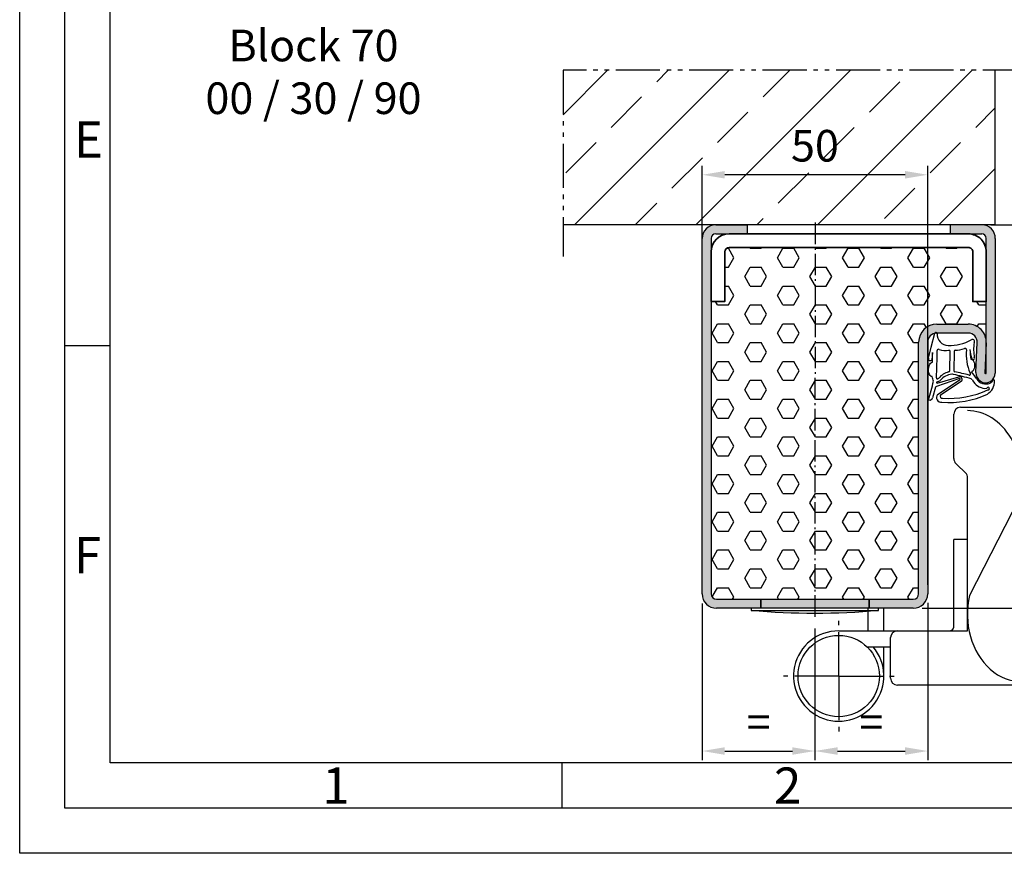
# Model space of a CAD drawing. Units: millimetres. Extents: x 1664 to 2504, y 242 to 836.
# Drawn here: x 1664 to 1882, y 242 to 427 of the extents above; entities that cross this region are included whole.
import ezdxf

# ---------------------------------------------------------------- set-up
doc = ezdxf.new("R2010")
doc.units = ezdxf.units.MM
for name, pattern in [('gen3', [6.25, 4.75, -1.5]), ('gen4a', [16.25, 9.75, -1.5, 1, -1.5, 1, -1.5]), ('gen7', [13.75, 9.75, -1.5, 1, -1.5]), ('gen7a', [6.875, 4.75, -0.875, 0.375, -0.875])]:
    doc.linetypes.add(name, pattern=pattern)
doc.layers.get('0').update_dxf_attribs({"lineweight": 50})
for name, color, linetype, lineweight in [('0AL Kontur', 30, 'Continuous', 30), ('3', 6, 'gen3', 35), ('5', 3, 'Continuous', 25), ('6', 2, 'Continuous', 35), ('7', 4, 'gen7', 25), ('7A', 4, 'gen7a', 25), ('8', 1, 'Continuous', 25), ('BOR', 7, 'Continuous', 50)]:
    doc.layers.add(name, color=color, linetype=linetype, lineweight=lineweight)
doc.layers.add('BRUCH', color=9, linetype='gen4a')
doc.layers.add('PEN_Blattrahmen', color=7, linetype='Continuous')
doc.styles.get("Standard").update_dxf_attribs({"font": 'ISOCP.SHX'})
doc.styles.add('Univia', font='txt')
doc.dimstyles.new('M 1_002$0', dxfattribs={"dimscale": 2, "dimtxt": 3.5, "dimasz": 2.5, "dimexe": 1, "dimexo": 1, "dimgap": 1, "dimtad": 1, "dimdsep": 46, "dimtxsty": 'Univia', "dimcen": 0, "dimclrd": 256, "dimclre": 256, "dimclrt": 2, "dimazin": 2, "dimtp": 0.1, "dimtm": 0.1, "dimtfac": 0.71, "dimtix": 1, "dimtmove": 1, "dimatfit": 3, "dimfxl": 1, "dimlwd": -1, "dimlwe": -1, "dimarcsym": 0})

# ---------------------------------------------------------------- blocks, each defined once
blk = doc.blocks.new('GEN_A3')
for p, q in [((5, 5), (5.000000000000018, 292)), ((414.9999999999999, 5), (4.999999999999943, 5.000000000000051))]:
    blk.add_line(p, q)
at = {"layer": 'BOR', "color": 1, "lineweight": 25}
for p, q in [((0, 0), (1.819345455539301e-14, 297)), ((10, 10), (10.00000000000002, 287)), ((10, 56.166), (5, 56.166)), ((227.1199999999999, 10.00000000000002), (9.999999999999943, 10.00000000000005)), ((60, 10), (60, 5)), ((419.9999999999999, 0), (-5.684341886080801e-14, 5.141069861491766e-14))]:
    blk.add_line(p, q, dxfattribs=at)
for s, p in [('E', (6, 77)), ('F', (6, 31)), ('1', (33.5, 5.5)), ('2', (83.5, 5.5))]:
    blk.add_text(s, height=4, dxfattribs=at).set_placement(p)
blk = doc.blocks.new('DNG_100643-gequ')
at = {"layer": '5', "ltscale": 0.2}
for p, q in [((-4.540935726705357, -3.356372010937775), (-3.692237397815916, -0.2449557046056725)), ((-5.086457016397617, -5.758256625202193), (-4.540935726705357, -3.356372010937775)), ((-0.404409546405077, -8.509050281187228), (-0.3245766616601031, -4.282474800878845)), ((0.5826165512553416, -4.309237398440018), (0.5060425526316976, -8.56832314584608)), ((-4.196698738873238, -4.540547694734414), (-4.396887333263294, -6.158348045501043)), ((4.272198200036655, -6.019541836874851), (4.430813765342464, -6.015699288560427)), ((1.737814884225372, -10.25119614036521), (-3.346438206193852, -12.06590534796123)), ((-3.210884880747471, -11.3198664640513), (1.633381570907659, -9.922001023922348)), ((-3.568464060808765, -12.22146791559499), (-4.205646699243516, -14.54712726893194)), ((-5.032420109593659, -15.04681932333187), (-5.130055556350271, -15.02520180106512))]:
    blk.add_line(p, q, dxfattribs=at)
at = {"layer": '5'}
for p, q in [((-3.085317900215159, -13.855784475978), (1.895444508380024, -10.51044807508879)), ((2.165468986342603, -10.92436651689786), (-2.411931796516001, -14.00587354970048))]:
    blk.add_line(p, q, dxfattribs=at)
for centre, radius, start, end in [((-3.451049005583627, -0.3107444532943191), 0.2500000000000134, 351.2540028847756, 164.7426489367325), ((-0.7737822353665251, -0.4988110705744475), 2.43480190182539, 176.4667116925309, 269.9047452683403), ((-0.3681303015182493, 7.00692757689103), 9.948976502704173, 267.6398869096698, 298.4147461716223), ((4.674780962173827, -2.018003355602559), 0.4131125271150922, 331.445901534782, 138.3499283373407), ((-104.8141218831297, -4.727758703142172), 101.6175973085868, 356.9417745897712, 0.3556964136600965), ((-2.898488529361202, -4.095050826821534), 0.3000000000067531, 60.66194656312912, 180.3556964136601), ((-1.253195482451702, 1.080825209137402), 5.137682383468508, 253.0444065310994, 277.4000189095002), ((-0.6230806653184118, -4.312397365218203), 0.3000000001012901, 5.724307042523254, 83.9540639370661), ((0.8811205548117869, -4.279314834107936), 0.2999999999999904, 98.56578617095462, 185.7243070425232), ((0.904615199433465, 1.931419678738166), 5.914473832140816, 269.3395178295218, 289.3716925851954), ((3.026789126182848, -3.901752584963106), 0.3000000000000251, 357.3397903928411, 122.3149864239116), ((13.18014390835015, -5.057829471974401), 9.919651469916761, 173.38827434325, 203.9201073390635), ((9.314797755374457, -3.835945003243978), 5.232918538726007, 180.5530976641278, 202.849431620071), ((19.65248216444888, -3.574022352549946), 15.57349351861043, 181.1495515473618, 189.0346000202402), ((15.56953671559313, -3.860651676426642), 10.67039838707985, 171.7248498901147, 189.7174732417747), ((5.667010421246232, -2.431259267599671), 0.6653325344683694, 161.0744977298648, 170.8006931728873), ((-4.724988935835427, -5.929548267537029), 0.3999999999999957, 154.6447728555176, 325.1102288550219), ((-104.8141218829114, -4.727758703142172), 100.6175973083705, 358.8826603542026, 0.1066056745022904), ((4.791487990281894, -5.816696929425234), 0.3033339845464431, 189.7264780149345, 30.72722866622198), ((-0.7029135499760741, -8.53897284551931), 0.2999999999999995, 282.278895912299, 5.724307042523254), ((0.8045465691102436, -8.538400686673413), 0.3000000023576822, 185.7242868137637, 249.8368242485073), ((-37.17248681682395, -4.324566343064362), 33.7819626470585, 341.5331524717689, 348.8361993755495), ((-108.8834898753412, -41.73536023944325), 109.3035643740025, 16.40501998641436, 16.94977547458325), ((-3.141529734675714, -10.15980504929757), 0.2000000000000056, 176.9417745897712, 295.942530717515), ((-3.44775830868457, -9.530341737838171), 1.500000000006551, 278.8803473784033, 312.6381066539849), ((-3.44775830868457, -9.530341737838171), 0.9000000000066042, 295.9425297652423, 312.6381081760497), ((0.4189496538310777, -13.00009055091505), 4.300181027779513, 104.2439285158054, 139.2380099459477), ((0.5060373856395017, -13.2072352030591), 3.905492129277507, 96.84664376206325, 138.7821208751711), ((0.1449484743789071, -10.32411950999085), 1.000000000000015, 74.34237406370637, 95.99799996201695), ((-8.559481198419235, -52.25518136151368), 43.82270676716666, 72.82072042171153, 78.18297292846023), ((-9.509433069164515, -62.08910154314071), 54.23883601375613, 75.7146643246161, 79.1492076072732), ((1.784417000089888, -10.48423381463363), 0.5821661376474437, 310.8849048153077, 105.0366576276722), ((1.795524985675002, -10.39365413386986), 0.1537034017940081, 310.5476412913217, 112.0529967464716), ((3.937087844002235, -9.273703400947852), 0.2613995820214655, 256.0460946267198, 47.85946513689728), ((4.185603071950027, -10.84652227156039), 0.4999999999989359, 30.53060715888184, 66.60888636650043), ((-5.891618293244392, -17.43612051121454), 13.47068270237792, 31.55043650533215, 39.92868420738511), ((7.889442250576394, -8.66212854096375), 3.80000007342379, 210.5306044655311, 218.1714387726132), ((7.596480828040512, -9.115969020807825), 2.377338400623016, 212.3369277180873, 293.3884990907415), ((6.02570709574502, -10.78245093995793), 3.536613207765452, 302.898062042071, 0.02958486065038013), ((8.155555190358427, -10.25102396678267), 1.115369765458578, 290.1730408207042, 337.2139266561419), ((9.362463793368079, -10.77303771712468), 0.1999999999999863, 357.8259396594638, 153.2433169443902), ((-3.369805047012051, -12.46522225312219), 0.4000000000000021, 86.65104000363773, 88.27691732594332), ((-3.192235603724839, -11.16574539332214), 0.1552452897042646, 98.88034737840333, 263.1005209557311), ((-0.7672646539358539, 7.136835688175779), 21.83853503106578, 266.6842510886843, 293.9049509404307), ((7.555141613840533, -9.333535826619482), 3.13872539764491, 212.2972026525894, 274.7599471333954), ((8.10778234267491, -12.52946297020389), 0.2999999999999784, 265.1003922151877, 166.8938292374648), ((-4.881097421661252, -14.36337112184992), 0.6999999999999729, 257.5155131476097, 344.7810234104566), ((-2.343854340128019, -14.52677760679217), 0.999999996261083, 137.856238346937, 281.5202668060919), ((-2.115346371370833, -14.27427080302732), 0.3999999999979884, 137.856238346937, 282.2652245919686), ((-0.3863617803581292, 4.276616937990184), 19.86118604816003, 264.9224983307881, 294.8068343057113)]:
    blk.add_arc(centre, radius, start, end, dxfattribs=at)
at = {"layer": '5', "ltscale": 0.2}
blk.add_arc((-3.364144438819494, -12.27705300162052), 0.2117456250252521, 83.10052095573113, 164.7810234104567, dxfattribs=at)
at = {"layer": '5', "extrusion": (0, 0, -1)}
for centre, major_axis, ratio, start_param, end_param in [((4.438292892824393, -7.402896083331143), (-4.24734263764993e-16, 1.387287384609863), 0.4717588579244369, 6.271757210939404, 9.42477796076938), ((-4.274123323513777, -8.279695960380195), (0.05879937575287511, 1.589879966196193), 0.5229955948689843, 3.13567164078793, 6.282785547536678)]:
    blk.add_ellipse(centre, major_axis=major_axis, ratio=ratio, start_param=start_param, end_param=end_param, dxfattribs=at)
blk = doc.blocks.new('*D111')
at = {"layer": '5', "transparency": 16777216}
for p, q in [((1815.215774502006, 297.3901560207627), (1815.215774502006, 262.7260657538021)), ((1840.178273063048, 291.8264798783379), (1840.178273063048, 262.7260657538021)), ((1820.215774502006, 264.7260657538021), (1835.178273063048, 264.7260657538021))]:
    blk.add_line(p, q, dxfattribs=at)
for points in [[(1820.215774502006, 265.5593990871354), (1820.215774502006, 263.8927324204688), (1815.215774502006, 264.7260657538021)], [(1835.178273063048, 265.5593990871354), (1835.178273063048, 263.8927324204688), (1840.178273063048, 264.7260657538021)]]:
    blk.add_solid(points, dxfattribs=at)
at = {"layer": 'Defpoints', "color": 0, "transparency": 16777216}
for p in [(1815.215774502006, 299.3901560207627), (1840.178273063048, 293.8264798783379), (1840.178273063048, 264.7260657538021)]:
    blk.add_point(p, dxfattribs=at)
at = {"layer": '5', "color": 2, "transparency": 16777216, "insert": (1827.697023782527, 270.2260657538021), "char_height": 7, "attachment_point": 5, "style": 'Univia'}
blk.add_mtext('=', dxfattribs=at)
blk = doc.blocks.new('*D112')
at = {"layer": '5', "transparency": 16777216}
for p, q in [((1865.140771624091, 297.5179295502343), (1865.140771624091, 262.7260657538021)), ((1840.178273063048, 291.8264798783379), (1840.178273063048, 262.7260657538021)), ((1845.178273063048, 264.7260657538021), (1860.140771624091, 264.7260657538021))]:
    blk.add_line(p, q, dxfattribs=at)
for points in [[(1845.178273063048, 265.5593990871354), (1845.178273063048, 263.8927324204688), (1840.178273063048, 264.7260657538021)], [(1860.140771624091, 265.5593990871354), (1860.140771624091, 263.8927324204688), (1865.140771624091, 264.7260657538021)]]:
    blk.add_solid(points, dxfattribs=at)
at = {"layer": 'Defpoints', "color": 0, "transparency": 16777216}
for p in [(1865.140771624091, 299.5179295502343), (1840.178273063048, 293.8264798783379), (1865.140771624091, 264.7260657538021)]:
    blk.add_point(p, dxfattribs=at)
at = {"layer": '5', "color": 2, "transparency": 16777216, "insert": (1852.65952234357, 270.2260657538021), "char_height": 7, "attachment_point": 5, "style": 'Univia'}
blk.add_mtext('=', dxfattribs=at)
blk = doc.blocks.new('*D128')
at = {"layer": '5', "transparency": 16777216}
for p, q in [((1879.122770933396, 381.1952248419725), (1930.753950941018, 381.1952248419726)), ((1928.753950941018, 376.1952248419726), (1928.753950941018, 301.3227297344161)), ((1863.945571808273, 296.322729734416), (1930.753950941018, 296.3227297344161))]:
    blk.add_line(p, q, dxfattribs=at)
for points in [[(1927.920617607685, 376.1952248419726), (1929.587284274351, 376.1952248419726), (1928.753950941018, 381.1952248419726)], [(1927.920617607685, 301.3227297344161), (1929.587284274351, 301.3227297344161), (1928.753950941018, 296.3227297344161)]]:
    blk.add_solid(points, dxfattribs=at)
at = {"layer": 'Defpoints', "color": 0, "transparency": 16777216}
for p in [(1877.122770933396, 381.1952248419725), (1861.945571808273, 296.322729734416), (1928.753950941018, 296.3227297344161)]:
    blk.add_point(p, dxfattribs=at)
at = {"layer": '5', "color": 2, "transparency": 16777216, "insert": (1923.230985061752, 338.7589772881937), "char_height": 7, "attachment_point": 5, "rotation": 90, "style": 'Univia'}
blk.add_mtext('85', dxfattribs=at)
blk = doc.blocks.new('VN 7939 Draufsicht')
at = {"layer": '0AL Kontur'}
for p, q in [((486.0874237970129, 378.70133396858), (486.0874569840234, 375.7015112993613)), ((505.2874569840278, 375.7015112993613), (486.0874569840234, 375.7015112993613)), ((506.2874569840278, 350.2015112991721), (506.2883030387311, 374.6048657897918)), ((509.7874569840278, 356.4264610981663), (509.7874569840278, 361.7015112991721)), ((516.2874569840278, 360.2015112991721), (509.7874569840278, 360.2015112991721))]:
    blk.add_line(p, q, dxfattribs=at)
blk.add_circle((516.2874569840278, 350.2015112991721), 9, dxfattribs=at)
for centre, radius, start, end in [((505.2874569840278, 374.7015112993613), 1, 82.16948756103474, 90), ((505.2852072829046, 374.6944277028015), 1.007086109334754, 354.8978465370554, 89.87200847509968), ((516.2874569840278, 350.2015112991721), 10, 180, 130.5416018736115)]:
    blk.add_arc(centre, radius, start, end, dxfattribs=at)
at = {"layer": '7'}
for q in [(516.2874569840278, 363.2015112991721), (503.2874569840278, 350.2015112991721), (529.2874569840278, 350.2015112991721), (516.2874569840278, 337.2015112991721)]:
    blk.add_line((516.2874569840278, 350.2015112991721), q, dxfattribs=at)
blk = doc.blocks.new('Abdeckstopfen')
at = {"layer": '0AL Kontur'}
for p, q in [((0.8476421919767745, -2.188753569498658e-07), (0.8476421919767745, 28.19999978112173)), ((0.8476421919767745, 28.19999978112173), (1.347642191976774, 28.19999978112173)), ((1.274931450519944, -2.188753569498658e-07), (0.8476421919767745, -2.188753569498658e-07))]:
    blk.add_line(p, q, dxfattribs=at)
blk.add_arc((153.2975012552852, 14.09999978112319), 153.1005209933124, 174.7157795983093, 185.2842204016907, dxfattribs=at)
blk = doc.blocks.new('*D132')
at = {"layer": '5', "transparency": 16777216}
for p, q in [((1815.215774502008, 301.5179295502343), (1815.215774502008, 394.2827476980559)), ((1865.140771624086, 301.5179295502343), (1865.140771624086, 394.2827476980559)), ((1860.140771624086, 392.2827476980559), (1820.215774502008, 392.2827476980559))]:
    blk.add_line(p, q, dxfattribs=at)
for points in [[(1820.215774502008, 393.1160810313892), (1820.215774502008, 391.4494143647226), (1815.215774502008, 392.2827476980559)], [(1860.140771624086, 393.1160810313892), (1860.140771624086, 391.4494143647226), (1865.140771624086, 392.2827476980559)]]:
    blk.add_solid(points, dxfattribs=at)
at = {"layer": 'Defpoints', "color": 0, "transparency": 16777216}
for p in [(1815.215774502008, 392.2827476980559), (1815.215774502008, 299.5179295502343), (1865.140771624086, 299.5179295502343)]:
    blk.add_point(p, dxfattribs=at)
at = {"layer": '5', "color": 2, "transparency": 16777216, "insert": (1840.178273063047, 397.805713577321), "char_height": 7, "attachment_point": 5, "style": 'Univia'}
blk.add_mtext('50', dxfattribs=at)

msp = doc.modelspace()

# ---------------------------------------------------------------- hatches: boundary and pattern name
at = {"layer": '8'}
h = msp.add_hatch(dxfattribs=at)
h.set_pattern_fill('ANSI33', color=256, scale=2.99549982732525, style=0)
h.set_pattern_definition([(45, (11832.26464795073, -61478.13527758937), (-13.45017782999958, 13.45017782999958), []), (45, (11845.71483159039, -61478.13527758937), (-13.45017782999958, 13.45017782999958), [9.510711951757669, -4.755355975878834])])
h.paths.add_polyline_path([(1880.118270760719, 381.1952248419724), (1880.118270760719, 415.4166795200612), (1784.405369268771, 415.416679268153), (1784.405368921191, 381.1952248419724)])
h = msp.add_hatch(color=256, dxfattribs=at)
h.dxf.hatch_style = 1
h.paths.add_polyline_path([(1880.118270760719, 378.1997250146409, 0.4142135623730951), (1877.122770933395, 381.1952248419724), (1870.133271336305, 381.1952248419724), (1870.133271336305, 379.1982249572351), (1874.127271106049, 379.1982249572642), (1877.122770933446, 379.1982249571041, -0.4142135623574671), (1878.121270875836, 378.19972501467), (1878.121270875836, 348.3945017327381, -1.021666291469876), (1877.821858480846, 348.4009201030016), (1878.107616869846, 355.0630697985356, 0.4268253488101688), (1874.117286106634, 359.2282261082468), (1867.137771508981, 359.2282261082468, 0.4142135623730951), (1863.143771739208, 355.2342263384811), (1863.143771739208, 299.5179295502343, -0.4142135623730952), (1861.94557180828, 298.3197296192988), (1852.160272372352, 298.3197296192988), (1852.160272372352, 296.3227297344159), (1861.94557180828, 296.3227297344159, 0.4142135623730951), (1865.140771624091, 299.5179295502343), (1865.140771624091, 355.2342263384811, -0.3555268041081502), (1866.732349796196, 357.1896397922131), (1866.73801782465, 357.2104193737208, -0.7296725165585596), (1867.21300444636, 357.2312262233639), (1874.117286106634, 357.2312262233639, -0.4268253488103699), (1876.112451488237, 355.1486480685011), (1875.826693099244, 348.4864983729525, 1.021666291470096), (1880.118270760719, 348.3945017327381)])
h.paths.add_polyline_path([(1817.212774386888, 378.19972501467, -0.4142135623730951), (1818.21127432933, 379.1982249571041), (1825.200773926427, 379.1982249571041), (1825.200773926427, 381.1952248419724), (1818.21127432933, 381.1952248419724, 0.4142135623730951), (1815.215774502006, 378.1997250146409), (1815.215774502006, 299.5179295502343, 0.4142135623730951), (1818.410974317809, 296.3227297344159), (1828.196273753751, 296.3227297344159), (1828.196273753751, 298.3197296192988), (1818.410974317809, 298.3197296192988, -0.4142135623730952), (1817.212774386888, 299.5179295502343)])
h = msp.add_hatch(dxfattribs=at)
h.set_pattern_fill('HEX', color=256, scale=0.75885995625573)
h.set_pattern_definition([(0, (-13591.79258830542, 52978.79642049997), (0, 4.173169201243272), [2.409380361111942, -4.818760722223884]), (120, (-13591.79258830542, 52978.79642049997), (-3.614070542567488, -2.086584600621635), [2.409380361111938, -4.818760722223876]), (59.99999999999999, (-13589.38320794431, 52978.79642049997), (-3.614070542567487, 2.086584600621636), [2.409380361111943, -4.818760722223885])])
h.paths.add_polyline_path([(1863.143771739208, 355.2342263384811, -0.4142135623730951), (1867.137771508981, 359.2282261082468), (1874.117286106634, 359.2282261082468, -0.4142135623730949), (1878.111285876407, 355.2342263384811), (1878.115193050097, 364.2207258206357), (1875.125771048512, 364.2207258206357), (1875.12577104849, 375.2042251874985, 0.4142135623732531), (1874.127271106042, 376.2027251299327), (1840.203542874046, 376.2027251298163), (1840.179651416377, 298.3197296192988), (1861.94557180828, 298.3197296192988, 0.414213562373095), (1863.143771739208, 299.5179295502343)])
h.paths.add_polyline_path([(1840.203542874046, 376.2027251298163), (1821.206774156654, 376.2027251297872, 0.4142135623722107), (1820.208274214213, 375.2042251873385), (1820.208274214213, 364.2207258204611), (1817.212774386888, 364.2207258204465), (1817.212774386888, 299.5179295502343, 0.4142135623730951), (1818.410974317809, 298.3197296192988), (1840.179651416377, 298.3197296192988)])
h = msp.add_hatch(color=256, dxfattribs=at)
h.dxf.hatch_style = 1
h.paths.add_polyline_path([(1852.160272372352, 298.3197296192988), (1840.179651416377, 298.3197296192988), (1840.179038814895, 296.3227297344159), (1852.160272372352, 296.3227297344159)])
h.paths.add_polyline_path([(1840.179651416377, 298.3197296192988), (1828.196273753751, 298.3197296192988), (1828.196273753751, 296.3227297344159), (1840.179038814895, 296.3227297344159)])

# ---------------------------------------------------------------- linework, layer by layer
at = {"layer": '0AL Kontur'}
for p, q in [((1880.118270760719, 381.1952248419724), (1880.118270760719, 415.416679568359)), ((1880.118270760719, 381.1952248419724), (1784.405368833778, 381.1952248419724)), ((1818.21127432933, 381.1952248419724), (1825.200773926427, 381.1952248419724)), ((1825.200773926427, 381.1952248419724), (1825.200773926427, 379.1982249571041)), ((1877.122770933395, 381.1952248419724), (1870.133271336305, 381.1952248419724)), ((1870.133271336305, 381.1952248419724), (1870.133271336305, 379.1982249571041)), ((1815.215774502006, 299.5179295502343), (1815.215774502006, 378.1997250146409)), ((1817.212774386888, 378.19972501467), (1817.212774386888, 299.5179295502343)), ((1818.21127432933, 379.1982249571041), (1825.200773926427, 379.1982249571041)), ((1870.133271336305, 379.1982249571041), (1877.122770933395, 379.1982249571041)), ((1878.121270875836, 348.3945017327381), (1878.121270875836, 378.19972501467)), ((1880.118270760719, 378.1997250146409), (1880.118270760719, 348.3945017327381)), ((1867.137771508981, 359.2282261082468), (1874.117286106634, 359.2282261082468)), ((1874.117286106634, 357.2312262233639), (1867.137771508981, 357.2312262233639)), ((1863.143771739208, 299.5179295502343), (1863.143771739208, 355.2342263384811)), ((1865.140771624091, 355.2342263384811), (1865.140771624091, 299.5179295502343)), ((1875.826693099244, 348.4864983729525), (1876.112451488237, 355.1486480685011)), ((1878.107616869846, 355.0630697985356), (1877.821858480846, 348.4009201030016)), ((1872.428304428952, 340.8235691860422), (1909.146306285734, 340.8235691860422)), ((1870.929992626804, 329.447047663812), (1870.929992626433, 339.325257383501)), ((1873.70719354785, 326.0492256736792), (1871.368837993334, 328.3875812282089)), ((1873.9266162311, 291.3235691860422), (1873.9266162311, 325.5194924558558)), ((1818.410974317824, 298.3197296192988), (1861.945571808272, 298.3197296192988)), ((1861.945571808272, 296.3227297344159), (1818.410974317824, 296.3227297344159)), ((1858.444060942228, 291.3235691860422), (1873.9266162311, 291.3235691860422)), ((1856.94574914008, 280.8218809881904), (1856.94574914008, 289.8252573838357)), ((1909.146306285734, 279.3235691860422), (1858.444060942228, 279.3235691860422))]:
    msp.add_line(p, q, dxfattribs=at)
for points in [[(1851.945749139192, 291.3232224912239), (1851.945749139192, 296.3227297344159)], [(1855.445749139185, 291.3232224912239), (1855.445749139185, 296.3227297344159)]]:
    msp.add_lwpolyline(points, dxfattribs=at)
for centre, radius, start, end in [((1818.21127432933, 378.1997250146409), 2.99549982732525, 90, 180), ((1877.122770933395, 378.1997250146409), 2.99549982732525, 0, 90), ((1818.21127432933, 378.19972501467), 0.99849994244175, 90, 180), ((1877.122770933395, 378.19972501467), 0.99849994244175, 0, 90), ((1867.137771508981, 355.2342263384811), 3.993999769767, 90, 180), ((1874.117286106634, 355.2342263384811), 3.993999769767033, 357.5439279157242, 90), ((1867.137771508981, 355.2342263384811), 1.996999884883528, 90, 180), ((1874.117286106634, 355.2342263384811), 1.996999884883461, 357.5439279157242, 90), ((1877.971495884468, 348.3945017327381), 2.146774876249796, 177.5439279157242, 0), ((1877.971495884468, 348.3945017327381), 0.1497749913661801, 177.5439279157242, 0), ((1872.428304428952, 339.3252573838867), 1.498311802148849, 90, 180), ((1872.428304428952, 329.447047663812), 1.498311802149405, 180, 225.0000000005942), ((1873.177460330026, 325.5194924558558), 0.7491559010745666, 0, 45.00000000059416), ((1818.410974317824, 299.5179295502343), 3.195199815813622, 180, 270), ((1818.410974317824, 299.5179295502343), 1.198199930930117, 180, 270), ((1861.945571808272, 299.5179295502343), 3.195199815813645, 270, 0), ((1861.945571808272, 299.5179295502343), 1.198199930930117, 270, 0), ((1858.445571808549, 289.8227297344305), 1.499999999996236, 90, 180), ((1858.444060942228, 289.8252573838939), 1.498311802148778, 90, 180), ((1858.444060942228, 280.8218809881904), 1.498311802148683, 180, 270)]:
    msp.add_arc(centre, radius, start, end, dxfattribs=at)
at = {"layer": '3'}
for p, q in [((1828.196273753751, 298.3197296192988), (1828.196273753751, 296.322729734445)), ((1852.160272372352, 298.3197296192842), (1852.160272372352, 296.3227297344159))]:
    msp.add_line(p, q, dxfattribs=at)
at = {"layer": '6'}
msp.add_lwpolyline([(1875.12577104849, 375.2042251874985, 0.4142135623741605), (1874.127271106042, 376.2027251299327), (1821.206774156654, 376.2027251297872, 0.4142135623720296), (1820.208274214213, 375.2042251873385), (1820.208274214213, 364.2207258204611), (1817.212774386888, 364.2207258204465), (1817.212774386881, 375.2042251873385, -0.4142135623720296), (1821.20677415664, 379.1982249570896), (1874.127271106049, 379.1982249572642, -0.4142135623741605), (1878.121270875836, 375.2042251874985), (1878.121270875836, 364.2207258206357), (1875.125771048512, 364.2207258206357)], format="xyb", close=True, dxfattribs=at)
at = {"layer": '7A'}
msp.add_line((1840.205227528099, 381.6944748132113), (1840.178273063048, 293.8264798783379), dxfattribs=at)
at = {"layer": '8'}
msp.add_line((1885.381391886677, 320.6047926524365), (1874.380650920219, 299.1620593485235), dxfattribs=at)
for centre, major_axis, ratio, start_param, end_param in [((1873.926295936519, 325.0735691860422), (1.64674023120741e-13, 15.00000000000045), 0.8000000000000115, 4.409877652334288, 6.283185307179638), ((1885.926295936519, 295.0735691860422), (-2.318204437471336e-12, 14.99999999999955), 0.8000000000000048, 1.294737308035062, 4.988447999144292)]:
    msp.add_ellipse(centre, major_axis=major_axis, ratio=ratio, start_param=start_param, end_param=end_param, dxfattribs=at)
at = {"layer": 'BRUCH'}
for p, q in [((1887.107770357816, 415.4166795496452, -0.3114870234081226), (1784.405368856988, 415.416679268153, -4.992499712208635)), ((1784.405369268771, 415.416679268153, -4.99249969418517), (1784.405368850207, 374.2057252448752, -4.992499709398565))]:
    msp.add_line(p, q, dxfattribs=at)

# ---------------------------------------------------------------- block references
at = {"xscale": 0.99849994244175, "yscale": 0.99849994244175, "zscale": 0.99849994244175}
msp.add_blockref('DNG_100643-gequ', (1870.424716653845, 357.4550076306654), dxfattribs=at)
at = {"layer": '0AL Kontur', "rotation": 270}
msp.add_blockref('VN 7939 Draufsicht', (1495.244237840908, 797.61102617007), dxfattribs=at)
at = {"layer": '0AL Kontur', "xscale": -1, "rotation": 270}
msp.add_blockref('Abdeckstopfen', (1826.078273281921, 294.9750875424392), dxfattribs=at)
at = {"layer": 'PEN_Blattrahmen', "lineweight": 0, "xscale": 2, "yscale": 2, "zscale": 2}
msp.add_blockref('GEN_A3', (1664.113518687952, 242.0869914285826), dxfattribs=at)

# ---------------------------------------------------------------- texts
at = {"layer": '6', "insert": (1729.156086406511, 405.7296295740119), "char_height": 7, "width": 855.1088425605343, "attachment_point": 8, "style": 'Univia'}
msp.add_mtext('Block 70\\P{\\A1;00 / 30 / 90}', dxfattribs=at)

# ---------------------------------------------------------------- dimensions: what is measured, and where the dimension line sits
at = {"layer": '5'}
dim = msp.add_linear_dim(base=(1815.215774502008, 392.2827476980559), p1=(1865.140771624086, 299.5179295502343), p2=(1815.215774502008, 299.5179295502343), dimstyle='M 1_002$0', override={"dimdec": 0}, dxfattribs=at)
dim.commit()
dim.dimension.update_dxf_attribs({"geometry": '*D132', "text_midpoint": (1840.178273063047, 397.805713577321)})
dim = msp.add_linear_dim(base=(1928.753950941018, 296.3227297344161), p1=(1877.122770933395, 381.1952248419724), p2=(1861.945571808272, 296.3227297344159), angle=90, dimstyle='M 1_002$0', override={"dimdec": 0, "dimlfac": 1}, dxfattribs=at)
dim.commit()
dim.dimension.update_dxf_attribs({"geometry": '*D128', "text_midpoint": (1923.230985061752, 338.7589772881937)})
for base, p1, p2, picture, middle in [((1840.178273063048, 264.7260657538021), (1815.215774502006, 299.3901560207627), (1840.178273063048, 293.8264798783379), '*D111', (1827.697023782527, 270.2260657538021)), ((1865.140771624091, 264.7260657538021), (1840.178273063048, 293.8264798783379), (1865.140771624091, 299.5179295502343), '*D112', (1852.65952234357, 270.2260657538021))]:
    dim = msp.add_linear_dim(base=base, p1=p1, p2=p2, text='=', dimstyle='M 1_002$0', override={"dimdec": 0, "dimlfac": 1.33}, dxfattribs=at)
    dim.commit()
    dim.dimension.update_dxf_attribs({"geometry": picture, "text_midpoint": middle})

doc.saveas('drawing.dxf')
